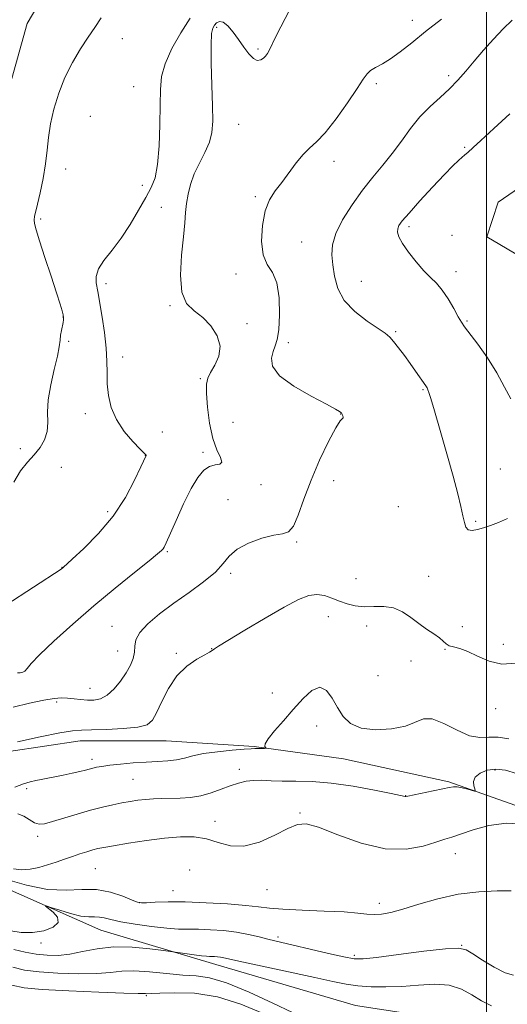
# Model space of a CAD drawing. Extents: x 2107300 to 2110200, y 329800 to 332700.
# Drawn here: x 2109346 to 2109507, y 331063 to 331389 of the extents above; entities that cross this region are included whole.
import ezdxf

# ---------------------------------------------------------------- set-up
doc = ezdxf.new("R2010")
doc.units = 0
doc.header["$MEASUREMENT"] = 0
for name, color, linetype, lineweight in [('DTM HARD BREAKLINE', 7, 'Continuous', 0), ('DTM SPOT ELEVATION', 2, 'Continuous', 13), ('GRID LINE', 7, 'Continuous', 0), ('INDEX CONTOUR', 41, 'Continuous', 13), ('INTERMEDIATE CONTOUR', 44, 'Continuous', 0)]:
    doc.layers.add(name, color=color, linetype=linetype, lineweight=lineweight)

msp = doc.modelspace()

# ---------------------------------------------------------------- linework, layer by layer
at = {"layer": 'DTM HARD BREAKLINE'}
for points in [[(2109370.666, 331556.803, 1152.025), (2109367.067, 331525.166, 1151.885), (2109363.541, 331489.614, 1152.235), (2109373.26, 331463.858, 1151.955), (2109375.348, 331442.117, 1151.675), (2109361.876, 331411.213, 1152.025), (2109347.972, 331387.63, 1151.675), (2109337.273, 331349.293, 1151.605), (2109334.207, 331323.366, 1151.045), (2109342.03, 331296.136, 1150.975), (2109342.593, 331264.3, 1150.975), (2109330.806, 331235.922, 1151.325), (2109316.433, 331218.88, 1151.255), (2109291.046, 331200.54, 1150.835), (2109254.734, 331182.722, 1150.765), (2109237.949, 331180.657, 1150.625), (2109215.477, 331179.646, 1150.275), (2109195.445, 331175.129, 1149.925), (2109179.859, 331165.445, 1149.225), (2109168.981, 331156.058, 1148.945)], [(2109521.481, 331340.696, 1138.445), (2109503.842, 331328.543, 1138.795), (2109500.044, 331317.082, 1138.585), (2109511.106, 331310.596, 1138.375)], [(2109197.64, 331158.008, 1143.774), (2109236.64, 331138.36, 1140.91), (2109270.89, 331114.36, 1136.4), (2109328.78, 331106.92, 1133.26), (2109372.34, 331087.63, 1131.05), (2109410.39, 331076.23, 1129.41), (2109456.68, 331062.71, 1128.61), (2109486.2, 331058.1, 1127.75), (2109510.99, 331041.92, 1126.15), (2109559.49, 331033.46, 1124.57), (2109594.2, 331008.94, 1122.97), (2109620.95, 330987.5, 1121.74), (2109639.63, 330972.11, 1120.88), (2109689.01, 330951.07, 1118.42), (2109731.32, 330941.67, 1115.12), (2109774.14, 330952.89, 1115.04), (2109825.58, 330939.13, 1112.89), (2109849.82, 330932.07, 1108.44), (2109905.37, 330937.28, 1107.31), (2109935.97, 330924.51, 1105.05), (2109965.219, 330911.106, 1105.219)], [(2109540.528, 331117.946, 1136.835), (2109487.451, 331136.65, 1138.235), (2109452.619, 331144.314, 1139.215), (2109423.087, 331148.334, 1140.125), (2109393.977, 331150.248, 1141.105), (2109365.559, 331150.304, 1141.315), (2109330.105, 331144.96, 1141.735), (2109308.165, 331138.709, 1141.315), (2109285.346, 331135.89, 1141.105), (2109264.77, 331136.353, 1140.895), (2109253.337, 331137.16, 1140.755)]]:
    msp.add_polyline3d(points, dxfattribs=at)
at = {"layer": 'DTM SPOT ELEVATION'}
for p in [(2109410.71, 331386.43, 1145.73), (2109475.44, 331388.74, 1144.53), (2109379.55, 331382.68, 1149.13), (2109424.34, 331379.22, 1146.23), (2109487.4, 331370.38, 1142.43), (2109463.56, 331367.73, 1143.73), (2109383.21, 331366.7, 1149.03), (2109368.91, 331356.98, 1148.73), (2109418.01, 331354.25, 1145.03), (2109492.77, 331346.71, 1140.13), (2109449.5, 331342.04, 1143.53), (2109360.79, 331339.5, 1149.43), (2109386.14, 331334.07, 1148.63), (2109423.45, 331330.3, 1144.23), (2109392.35, 331326.85, 1146.63), (2109352.53, 331322.93, 1149.83), (2109474.31, 331320.43, 1139.63), (2109438.85, 331315.37, 1142.83), (2109488.51, 331317.58, 1138.78), (2109489.86, 331305.5, 1139.43), (2109417.07, 331304.76, 1144.63), (2109458.58, 331302.31, 1141.23), (2109374.09, 331301.52, 1147.53), (2109395.22, 331294.24, 1146.13), (2109359.91, 331290.54, 1150.03), (2109493.54, 331289.17, 1139.83), (2109420.79, 331288.27, 1145.83), (2109469.92, 331285.7, 1141.83), (2109361.75, 331282.48, 1149.83), (2109434.41, 331282.03, 1143.53), (2109379.64, 331277.29, 1147.33), (2109405.3, 331270.17, 1146.23), (2109478.98, 331266.48, 1142.13), (2109367.22, 331258.49, 1148.83), (2109451.73, 331258.46, 1144.03), (2109416.08, 331255.61, 1144.73), (2109392.72, 331252.44, 1146.43), (2109345.82, 331246.99, 1151.03), (2109387.08, 331244.76, 1148.03), (2109406.24, 331245.76, 1146.43), (2109359.33, 331240.74, 1148.23), (2109504.58, 331240.26, 1140.83), (2109425.41, 331235.07, 1145.43), (2109449.36, 331236.33, 1143.23), (2109414.49, 331230.07, 1144.53), (2109470.77, 331227.75, 1143.53), (2109374.6, 331226.13, 1148.43), (2109496.34, 331222.88, 1141.73), (2109437.2, 331216.07, 1143.83), (2109394.41, 331212.86, 1145.83), (2109359.56, 331207.63, 1148.03), (2109415.37, 331205.73, 1143.73), (2109456.74, 331203.95, 1143.53), (2109480.79, 331204.66, 1143.03), (2109447.64, 331191.31, 1141.03), (2109376.08, 331188.12, 1144.83), (2109460.35, 331188.26, 1141.13), (2109491.99, 331188.03, 1143.63), (2109505.53, 331182.21, 1142.33), (2109377.95, 331179.94, 1144.83), (2109397.37, 331179.23, 1142.23), (2109409.1, 331180.71, 1142.03), (2109486.28, 331180.58, 1141.83), (2109475.02, 331176.7, 1141.23), (2109464.08, 331171.85, 1141.73), (2109368.76, 331167.68, 1144.83), (2109429.17, 331166.08, 1140.83), (2109357.81, 331163.08, 1143.63), (2109503.01, 331160.92, 1141.53), (2109443.75, 331155.12, 1139.13), (2109369.42, 331144.11, 1140.43), (2109418.21, 331140.86, 1138.53), (2109502.81, 331140.59, 1137.73), (2109383, 331137.48, 1139.03), (2109347.89, 331134.44, 1139.73), (2109473.2, 331132.08, 1138.03), (2109438.31, 331126.38, 1136.13), (2109410.1, 331123.63, 1136.73), (2109351.51, 331118.7, 1137.53), (2109489.63, 331112.93, 1135.33), (2109370.58, 331107.92, 1135.03), (2109401.82, 331107.52, 1134.23), (2109396.26, 331100.66, 1134.73), (2109427.32, 331101.04, 1135.23), (2109385.2, 331096.66, 1134.03), (2109464.48, 331096.43, 1134.53), (2109352.57, 331083.31, 1131.43), (2109430.94, 331085.31, 1132.33), (2109491.74, 331082.6, 1132.03), (2109456.28, 331079.3, 1132.33), (2109387.45, 331065.96, 1125.83)]:
    msp.add_point(p, dxfattribs=at)
at = {"layer": 'GRID LINE', "flags": 128}
msp.add_lwpolyline([(2109500, 332500), (2109500, 330000)], dxfattribs=at)
at = {"layer": 'INDEX CONTOUR', "flags": 128}
for points, elevation in [([(2109343.658, 331235.908), (2109345.781, 331239.611), (2109348.087, 331242.427), (2109350.336, 331244.854), (2109352.295, 331247.31), (2109353.788, 331249.898), (2109354.656, 331252.641), (2109354.849, 331255.602), (2109354.781, 331259.011), (2109354.982, 331263.132), (2109355.815, 331268.053), (2109356.987, 331273.133), (2109358.039, 331277.548), (2109358.629, 331280.695), (2109358.889, 331282.854), (2109359.063, 331284.524), (2109359.339, 331286.099), (2109359.941, 331288.751), (2109360.072, 331289.627), (2109360.049, 331290.371), (2109359.885, 331291.236), (2109359.556, 331292.531), (2109358.898, 331294.774), (2109357.711, 331298.536), (2109355.911, 331304.059), (2109353.878, 331310.253), (2109352.109, 331315.699), (2109350.986, 331319.325), (2109350.447, 331321.446), (2109350.317, 331322.729), (2109350.453, 331323.822), (2109351.478, 331327.813), (2109352.356, 331331.659), (2109353.296, 331336.365), (2109354.085, 331341.218), (2109354.598, 331345.686), (2109355.041, 331349.965), (2109355.708, 331354.434), (2109356.837, 331359.359), (2109358.454, 331364.571), (2109360.535, 331369.791), (2109363.013, 331374.757), (2109365.654, 331379.272), (2109368.19, 331383.157), (2109370.43, 331386.378), (2109372.509, 331389.486)], 1150), ([(2109508.026, 331263.411), (2109505.913, 331267.278), (2109503.423, 331272.05), (2109500.296, 331277.016), (2109497.039, 331281.564), (2109492.676, 331287.312), (2109491.642, 331288.846), (2109490.62, 331290.632), (2109489.133, 331293.319), (2109487.288, 331296.482), (2109485.331, 331299.426), (2109483.437, 331301.672), (2109481.482, 331303.606), (2109479.269, 331305.833), (2109476.712, 331308.754), (2109474.177, 331311.971), (2109472.142, 331314.882), (2109470.967, 331317.033), (2109470.528, 331318.545), (2109470.578, 331319.683), (2109470.989, 331320.767), (2109472.092, 331322.325), (2109474.334, 331324.94), (2109477.927, 331328.926), (2109482.146, 331333.509), (2109486.033, 331337.649), (2109488.842, 331340.541), (2109490.681, 331342.332), (2109491.875, 331343.406), (2109492.71, 331344.103), (2109493.318, 331344.59), (2109493.79, 331344.986), (2109495.515, 331346.617), (2109498.063, 331348.962), (2109502.372, 331352.879), (2109507.687, 331357.773)], 1140), ([(2109343.896, 331134.896), (2109346.822, 331135.999), (2109349.035, 331136.665), (2109350.881, 331137.099), (2109352.692, 331137.479), (2109359.93, 331138.943), (2109362.887, 331139.562), (2109365.461, 331140.128), (2109367.302, 331140.574), (2109369.734, 331141.221), (2109371.002, 331141.511), (2109372.756, 331141.818), (2109375.335, 331142.162), (2109378.926, 331142.55), (2109383.12, 331142.929), (2109387.361, 331143.232), (2109391.187, 331143.427), (2109394.536, 331143.621), (2109397.451, 331143.961), (2109400.056, 331144.545), (2109402.838, 331145.28), (2109406.376, 331146.025), (2109410.97, 331146.661), (2109415.807, 331147.151), (2109419.793, 331147.477), (2109422.145, 331147.635), (2109423.304, 331147.682), (2109424.017, 331147.686), (2109424.869, 331147.703), (2109426.547, 331147.759), (2109426.958, 331147.784), (2109427.049, 331147.85), (2109426.9, 331148.016), (2109426.659, 331148.382), (2109426.757, 331149.228), (2109427.694, 331150.876), (2109429.806, 331153.531), (2109432.76, 331156.915), (2109436.061, 331160.632), (2109439.276, 331164.22), (2109442.233, 331166.95), (2109444.828, 331168.035), (2109447, 331166.97), (2109448.884, 331164.397), (2109450.656, 331161.245), (2109452.55, 331158.329), (2109455.001, 331155.993), (2109458.498, 331154.464), (2109463.27, 331153.902), (2109468.51, 331154.191), (2109473.153, 331155.144), (2109479.093, 331157.526), (2109481.988, 331157.514), (2109485.845, 331155.991), (2109490.214, 331153.759), (2109494.365, 331151.931), (2109497.78, 331151.308), (2109500.763, 331151.423), (2109503.833, 331151.491), (2109507.397, 331150.929)], 1140), ([(2109343.576, 331081.19), (2109347.339, 331080.277), (2109351.017, 331079.651), (2109354.6, 331079.29), (2109358.229, 331079.267), (2109362.084, 331079.68), (2109366.337, 331080.535), (2109371.134, 331081.475), (2109376.616, 331082.049), (2109382.721, 331081.947), (2109388.587, 331081.411), (2109393.148, 331080.821), (2109403.311, 331079.406), (2109405.703, 331079.104), (2109407.297, 331078.949), (2109408.299, 331078.901), (2109409.095, 331078.89), (2109409.993, 331078.857), (2109410.98, 331078.784), (2109411.965, 331078.664), (2109413.062, 331078.455), (2109419.556, 331077.026), (2109443.22, 331071.932), (2109449.114, 331070.648), (2109453.504, 331069.777), (2109457.448, 331069.218), (2109461.809, 331068.887), (2109466.675, 331068.799), (2109471.941, 331068.992), (2109477.448, 331069.417), (2109482.829, 331069.691), (2109487.664, 331069.345), (2109491.665, 331068.069), (2109495.073, 331066.198), (2109498.261, 331064.226), (2109501.56, 331062.531)], 1130)]:
    msp.add_lwpolyline(points, dxfattribs=dict(at, elevation=elevation))
at = {"layer": 'INTERMEDIATE CONTOUR', "flags": 128}
for points, elevation in [([(2109344.849, 331172.736), (2109345.692, 331172.807), (2109346.542, 331172.961), (2109347.302, 331173.347), (2109348.024, 331174.163), (2109349.365, 331175.816), (2109352.128, 331178.762), (2109356.863, 331183.275), (2109363.099, 331188.884), (2109370.11, 331194.934), (2109377.161, 331200.795), (2109383.492, 331205.923), (2109388.337, 331209.801), (2109391.177, 331212.096), (2109392.491, 331213.221), (2109393.003, 331213.782), (2109393.377, 331214.395), (2109394.013, 331215.749), (2109397.279, 331223.158), (2109399.787, 331228.649), (2109402.31, 331233.749), (2109404.497, 331237.448), (2109406.434, 331239.781), (2109408.315, 331241.04), (2109410.218, 331241.564), (2109411.766, 331241.87), (2109412.46, 331242.519), (2109411.991, 331244.005), (2109410.769, 331246.56), (2109409.392, 331250.351), (2109408.349, 331255.334), (2109407.698, 331260.64), (2109407.387, 331265.197), (2109407.392, 331268.244), (2109407.797, 331270.302), (2109408.713, 331272.206), (2109410.11, 331274.627), (2109411.391, 331277.566), (2109411.818, 331280.857), (2109410.856, 331284.305), (2109408.784, 331287.597), (2109406.087, 331290.39), (2109403.25, 331292.576), (2109400.771, 331294.988), (2109399.149, 331298.692), (2109398.708, 331304.343), (2109399.074, 331310.943), (2109399.696, 331317.078), (2109400.141, 331321.692), (2109400.449, 331325.13), (2109400.774, 331328.092), (2109401.269, 331331.158), (2109402.064, 331334.42), (2109403.292, 331337.854), (2109404.983, 331341.409), (2109406.794, 331344.962), (2109408.286, 331348.36), (2109409.128, 331351.615), (2109409.417, 331355.376), (2109409.361, 331360.451), (2109409.153, 331367.237), (2109408.941, 331374.499), (2109408.86, 331380.589), (2109409.015, 331384.295), (2109409.395, 331386.144), (2109409.956, 331387.097), (2109410.675, 331387.89), (2109411.607, 331388.356), (2109412.826, 331388.102), (2109414.369, 331386.859), (2109416.126, 331384.843), (2109417.949, 331382.392), (2109419.709, 331379.853), (2109421.353, 331377.61), (2109422.842, 331376.054), (2109424.15, 331375.457), (2109425.261, 331375.598), (2109426.168, 331376.135), (2109426.888, 331376.811), (2109427.525, 331377.709), (2109428.208, 331378.996), (2109430.244, 331383.329), (2109431.881, 331386.606), (2109436.356, 331395.088)], 1146), ([(2109340.974, 331195.125), (2109359.294, 331207.093), (2109359.925, 331207.624), (2109362.955, 331210.365), (2109366.795, 331213.927), (2109371.616, 331218.828), (2109376.453, 331224.628), (2109380.499, 331230.813), (2109383.573, 331236.562), (2109385.652, 331240.978), (2109387.379, 331244.729), (2109387.376, 331244.776), (2109387.269, 331244.89), (2109386.73, 331245.424), (2109385.37, 331246.799), (2109382.989, 331249.303), (2109380.142, 331252.686), (2109377.572, 331256.565), (2109375.861, 331260.595), (2109374.931, 331264.6), (2109374.542, 331268.442), (2109374.452, 331272.078), (2109374.412, 331275.854), (2109374.174, 331280.208), (2109373.573, 331285.344), (2109372.791, 331290.524), (2109371.413, 331298.969), (2109370.835, 331301.849), (2109370.812, 331303.931), (2109371.567, 331306.411), (2109373.422, 331309.268), (2109376.089, 331312.607), (2109379.122, 331316.567), (2109382.124, 331321.155), (2109384.881, 331325.86), (2109387.223, 331330.035), (2109389.025, 331333.333), (2109390.321, 331336.593), (2109391.189, 331340.949), (2109391.707, 331347.122), (2109391.96, 331354.171), (2109392.033, 331360.739), (2109392.073, 331365.855), (2109392.467, 331370.079), (2109393.661, 331374.357), (2109395.931, 331379.354), (2109398.883, 331384.614), (2109401.956, 331389.401)], 1148), ([(2109343.39, 331161.406), (2109348.821, 331162.669), (2109353.508, 331163.732), (2109356.912, 331164.305), (2109359.364, 331164.461), (2109361.419, 331164.362), (2109363.525, 331164.158), (2109365.718, 331163.935), (2109367.93, 331163.767), (2109370.112, 331163.764), (2109372.289, 331164.191), (2109374.507, 331165.347), (2109376.77, 331167.412), (2109378.922, 331170.05), (2109380.769, 331172.801), (2109382.15, 331175.294), (2109383.053, 331177.524), (2109383.5, 331179.577), (2109383.621, 331181.559), (2109383.983, 331183.663), (2109385.262, 331186.101), (2109387.952, 331189.021), (2109391.841, 331192.321), (2109396.535, 331195.83), (2109401.597, 331199.39), (2109406.402, 331202.845), (2109410.281, 331206.049), (2109412.853, 331208.891), (2109414.887, 331211.402), (2109417.442, 331213.649), (2109421.236, 331215.656), (2109425.625, 331217.276), (2109429.627, 331218.319), (2109432.5, 331218.787), (2109434.488, 331219.454), (2109436.075, 331221.286), (2109437.697, 331224.994), (2109439.584, 331230.269), (2109441.916, 331236.546), (2109444.752, 331243.19), (2109447.656, 331249.283), (2109450.069, 331253.838), (2109451.574, 331256.187), (2109452.308, 331256.962), (2109452.548, 331257.114), (2109452.542, 331257.41), (2109452.412, 331257.863), (2109452.249, 331258.299), (2109452.119, 331258.587), (2109451.987, 331258.779), (2109451.794, 331258.964), (2109451.358, 331259.285), (2109450.018, 331260.063), (2109446.995, 331261.668), (2109441.934, 331264.32), (2109436.177, 331267.639), (2109431.493, 331271.095), (2109429.199, 331274.239), (2109428.805, 331276.938), (2109429.371, 331279.142), (2109430.1, 331280.947), (2109430.763, 331283.058), (2109431.276, 331286.331), (2109431.538, 331291.257), (2109431.374, 331296.869), (2109430.591, 331301.83), (2109429.127, 331305.242), (2109427.434, 331307.915), (2109426.093, 331311.09), (2109425.565, 331315.626), (2109425.837, 331320.841), (2109426.77, 331325.669), (2109428.234, 331329.338), (2109430.108, 331332.24), (2109432.275, 331335.057), (2109436.995, 331341.549), (2109439.277, 331344.355), (2109441.41, 331346.41), (2109443.709, 331348.454), (2109446.573, 331351.481), (2109450.206, 331356.105), (2109454.01, 331361.411), (2109457.187, 331366.102), (2109459.185, 331369.199), (2109460.437, 331370.998), (2109461.619, 331372.11), (2109463.289, 331373.095), (2109465.514, 331374.279), (2109468.24, 331375.933), (2109471.448, 331378.277), (2109475.254, 331381.304), (2109479.809, 331384.956), (2109485.073, 331389.068)], 1144), ([(2109506.943, 331223.843), (2109503.875, 331222.561), (2109501.266, 331221.558), (2109498.987, 331220.769), (2109496.948, 331220.166), (2109495.226, 331219.883), (2109493.939, 331220.09), (2109493.143, 331220.937), (2109492.64, 331222.474), (2109492.176, 331224.729), (2109491.513, 331227.795), (2109490.488, 331232.016), (2109488.96, 331237.804), (2109486.891, 331245.23), (2109484.666, 331253.007), (2109482.773, 331259.513), (2109481.576, 331263.54), (2109480.936, 331265.562), (2109480.589, 331266.473), (2109480.287, 331267.063), (2109479.855, 331267.733), (2109476.524, 331272.583), (2109474.756, 331275.099), (2109472.813, 331277.78), (2109470.9, 331280.329), (2109469.247, 331282.42), (2109467.931, 331283.878), (2109466.433, 331285.127), (2109464.08, 331286.741), (2109460.487, 331289.164), (2109456.412, 331292.319), (2109452.901, 331296.002), (2109450.738, 331299.991), (2109449.66, 331304.008), (2109449.146, 331307.764), (2109448.833, 331311.099), (2109448.999, 331314.39), (2109450.085, 331318.148), (2109452.371, 331322.704), (2109455.509, 331327.678), (2109458.992, 331332.512), (2109462.401, 331336.795), (2109465.661, 331340.72), (2109468.786, 331344.626), (2109471.805, 331348.748), (2109474.823, 331352.896), (2109477.961, 331356.769), (2109481.282, 331360.151), (2109484.617, 331363.163), (2109487.734, 331366.008), (2109490.493, 331368.875), (2109493.101, 331371.896), (2109495.857, 331375.193), (2109498.966, 331378.809), (2109502.262, 331382.485), (2109505.492, 331385.892), (2109508.416, 331388.786)], 1142), ([(2109344.872, 331149.932), (2109352.363, 331151.578), (2109358.871, 331152.919), (2109363.052, 331153.615), (2109365.977, 331153.835), (2109369.319, 331153.88), (2109374.237, 331154.009), (2109379.825, 331154.304), (2109384.665, 331154.803), (2109387.717, 331155.607), (2109389.483, 331157.056), (2109390.85, 331159.546), (2109392.557, 331163.272), (2109394.786, 331167.608), (2109397.574, 331171.721), (2109400.851, 331174.938), (2109404.111, 331177.231), (2109406.738, 331178.732), (2109408.29, 331179.586), (2109409.524, 331180.321), (2109409.993, 331180.69), (2109411.281, 331181.533), (2109414.446, 331183.491), (2109419.984, 331186.838), (2109426.725, 331190.832), (2109433.078, 331194.48), (2109437.821, 331196.983), (2109441.214, 331198.332), (2109443.885, 331198.709), (2109446.369, 331198.323), (2109448.82, 331197.465), (2109451.291, 331196.449), (2109453.847, 331195.553), (2109456.56, 331194.914), (2109459.508, 331194.629), (2109462.718, 331194.702), (2109466.028, 331194.746), (2109469.228, 331194.281), (2109472.161, 331192.974), (2109474.889, 331191.096), (2109477.527, 331189.067), (2109480.13, 331187.237), (2109482.502, 331185.66), (2109484.386, 331184.318), (2109485.639, 331183.201), (2109486.57, 331182.325), (2109487.601, 331181.71), (2109489.088, 331181.313), (2109491.132, 331180.827), (2109493.768, 331179.875), (2109497.015, 331178.275), (2109500.809, 331176.609), (2109505.072, 331175.652), (2109509.673, 331175.943)], 1142), ([(2109344.971, 331126.062), (2109346.973, 331125.307), (2109350.429, 331123.098), (2109351.944, 331122.649), (2109353.761, 331122.815), (2109356.388, 331123.527), (2109364.559, 331126.036), (2109368.996, 331127.331), (2109372.932, 331128.354), (2109376.351, 331129.126), (2109379.365, 331129.724), (2109382.09, 331130.214), (2109384.653, 331130.604), (2109387.182, 331130.892), (2109389.794, 331131.078), (2109392.55, 331131.189), (2109398.673, 331131.324), (2109402.011, 331131.544), (2109405.44, 331132.082), (2109408.871, 331133.033), (2109412.179, 331134.211), (2109415.226, 331135.361), (2109417.932, 331136.268), (2109420.436, 331136.879), (2109422.934, 331137.182), (2109425.623, 331137.195), (2109428.708, 331137.053), (2109432.394, 331136.923), (2109436.87, 331136.897), (2109442.249, 331136.773), (2109448.628, 331136.275), (2109455.87, 331135.239), (2109462.911, 331133.957), (2109468.451, 331132.831), (2109471.564, 331132.169), (2109473.089, 331131.826), (2109473.287, 331131.838), (2109473.986, 331131.975), (2109482.352, 331133.686), (2109485.557, 331134.37), (2109487.65, 331134.838), (2109489.013, 331135.05), (2109490.293, 331134.988), (2109491.958, 331134.668), (2109493.744, 331134.226), (2109495.207, 331133.829), (2109496.008, 331133.635), (2109496.231, 331133.768), (2109496.067, 331134.339), (2109495.748, 331135.405), (2109495.668, 331136.786), (2109496.263, 331138.246), (2109497.843, 331139.554), (2109500.222, 331140.498), (2109503.089, 331140.873), (2109506.232, 331140.523), (2109509.83, 331139.492)], 1138), ([(2109343.527, 331107.907), (2109346.186, 331107.611), (2109348.989, 331107.807), (2109351.884, 331108.384), (2109354.785, 331109.196), (2109357.621, 331110.112), (2109360.364, 331111.059), (2109363, 331111.982), (2109365.5, 331112.83), (2109367.772, 331113.563), (2109369.711, 331114.146), (2109371.36, 331114.579), (2109373.386, 331114.994), (2109376.603, 331115.556), (2109381.528, 331116.368), (2109387.476, 331117.271), (2109393.466, 331118.048), (2109398.715, 331118.492), (2109403.264, 331118.459), (2109407.348, 331117.818), (2109411.229, 331116.602), (2109415.236, 331115.5), (2109419.721, 331115.365), (2109424.839, 331116.75), (2109429.97, 331119.023), (2109434.301, 331121.244), (2109437.391, 331122.606), (2109440.294, 331122.803), (2109444.435, 331121.652), (2109450.793, 331119.202), (2109458.547, 331116.429), (2109466.426, 331114.54), (2109473.352, 331114.391), (2109479.003, 331115.431), (2109483.247, 331116.755), (2109486.146, 331117.682), (2109488.526, 331118.416), (2109491.409, 331119.376), (2109495.565, 331120.808), (2109500.775, 331122.242), (2109506.572, 331123.031), (2109512.493, 331122.694)], 1136), ([(2109340.866, 331104.466), (2109347.81, 331102.455), (2109354.805, 331101.084), (2109360.875, 331100.806), (2109366.136, 331101.064), (2109370.968, 331101.052), (2109375.609, 331100.194), (2109379.711, 331098.842), (2109382.78, 331097.579), (2109384.567, 331096.859), (2109385.801, 331096.619), (2109387.454, 331096.664), (2109390.34, 331096.814), (2109394.625, 331096.94), (2109400.318, 331096.926), (2109407.215, 331096.691), (2109414.297, 331096.29), (2109420.337, 331095.81), (2109424.575, 331095.33), (2109428.133, 331094.885), (2109432.594, 331094.503), (2109439.012, 331094.197), (2109446.298, 331093.921), (2109452.827, 331093.613), (2109457.386, 331093.244), (2109460.419, 331092.911), (2109462.78, 331092.744), (2109465.248, 331092.869), (2109468.3, 331093.413), (2109472.337, 331094.5), (2109477.62, 331096.152), (2109483.859, 331097.979), (2109490.622, 331099.486), (2109497.416, 331100.308), (2109503.502, 331100.585), (2109508.077, 331100.589)], 1134), ([(2109342.634, 331087.395), (2109346.039, 331086.849), (2109349.739, 331086.81), (2109353.505, 331087.43), (2109356.636, 331088.603), (2109358.321, 331090.162), (2109358.058, 331091.923), (2109356.588, 331093.604), (2109354.099, 331095.593), (2109354.339, 331095.657), (2109355.891, 331095.154), (2109358.785, 331094.194), (2109362.358, 331093.106), (2109365.769, 331092.275), (2109368.374, 331091.965), (2109370.308, 331091.969), (2109371.898, 331091.952), (2109373.515, 331091.659), (2109375.688, 331091.102), (2109378.991, 331090.365), (2109383.728, 331089.544), (2109389.132, 331088.781), (2109394.171, 331088.227), (2109398.105, 331087.983), (2109401.373, 331087.933), (2109404.706, 331087.908), (2109408.647, 331087.762), (2109412.98, 331087.442), (2109417.304, 331086.915), (2109421.267, 331086.182), (2109424.73, 331085.366), (2109427.603, 331084.619), (2109429.966, 331084.029), (2109447.697, 331079.894), (2109452.82, 331078.732), (2109456.179, 331078.107), (2109459.138, 331078.057), (2109463.627, 331078.557), (2109470.867, 331079.52), (2109479.24, 331080.61), (2109486.42, 331081.436), (2109490.741, 331081.651), (2109493.191, 331081.127), (2109495.417, 331079.784), (2109498.655, 331077.674), (2109502.49, 331075.359), (2109506.094, 331073.533), (2109508.905, 331072.742)], 1132), ([(2109343.248, 331075.317), (2109347.176, 331074.407), (2109351.982, 331073.829), (2109358.208, 331073.409), (2109364.97, 331073.18), (2109371.038, 331073.228), (2109375.567, 331073.575), (2109379.289, 331073.977), (2109383.327, 331074.124), (2109388.468, 331073.81), (2109394.157, 331073.247), (2109399.501, 331072.743), (2109403.959, 331072.444), (2109408.383, 331071.821), (2109413.973, 331070.179), (2109421.415, 331067.122), (2109429.32, 331063.465), (2109435.785, 331060.321)], 1128), ([(2109342.919, 331069.445), (2109347.013, 331068.539), (2109352.948, 331068.008), (2109361.814, 331067.527), (2109371.712, 331067.092), (2109379.992, 331066.777), (2109384.69, 331066.63), (2109386.582, 331066.597), (2109387.127, 331066.6), (2109387.661, 331066.583), (2109389.023, 331066.596), (2109391.931, 331066.712), (2109396.87, 331066.899), (2109403.427, 331066.702), (2109410.954, 331065.561), (2109418.753, 331063.159), (2109425.907, 331060.159)], 1126)]:
    msp.add_lwpolyline(points, dxfattribs=dict(at, elevation=elevation))

doc.saveas('drawing.dxf')
